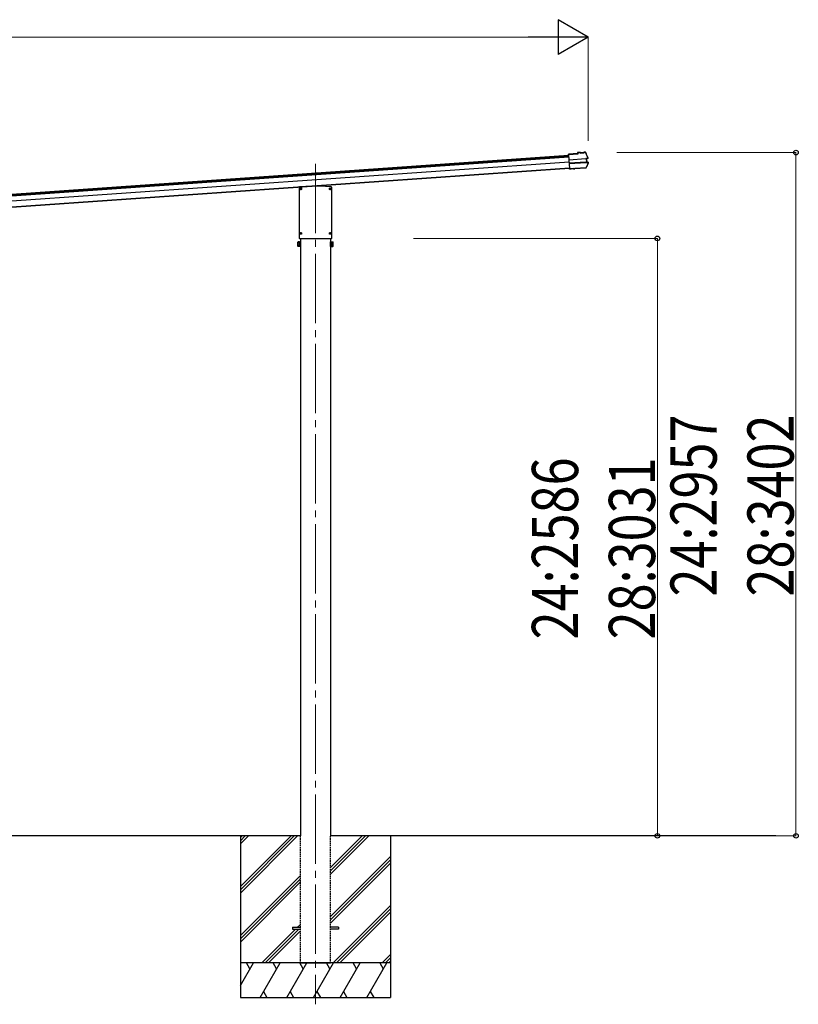
# Model space of a CAD drawing. Units: millimetres. Extents: x 0 to 67280, y 0 to 47520.
# Drawn here: x 23565 to 26936, y 10793 to 15055 of the extents above; entities that cross this region are included whole.
import ezdxf

# ---------------------------------------------------------------- set-up
doc = ezdxf.new("R2010")
doc.units = ezdxf.units.MM
doc.linetypes.add('HIDDEN', pattern=[9.525, 6.35, -3.175])
doc.linetypes.add('YCENTER_1', pattern=[13, 10, -1, 1, -1])
for name, color, linetype, lineweight in [('YKK_12', 2, 'Continuous', 13), ('YKK_13', 4, 'Continuous', 30), ('YKK_A1', 4, 'Continuous', 30), ('YKK_D', 6, 'Continuous', 13)]:
    doc.layers.add(name, color=color, linetype=linetype, lineweight=lineweight)
doc.styles.add('text-b', font='extslim2.shx', dxfattribs={"width": 0.8, "bigfont": 'extfont2.shx'})

msp = doc.modelspace()

# ---------------------------------------------------------------- linework, layer by layer
at = {"layer": 'YKK_12', "linetype": 'YCENTER_1', "ltscale": 30}
msp.add_line((24845.6, 14431.1), (24845.6, 10793.3), dxfattribs=at)
at = {"layer": 'YKK_13'}
for p, q in [((25980.3, 14474.8), (25941, 14472)), ((25941.1, 14470.5), (25941, 14472)), ((25941.1, 14470.5), (25981.9, 14473.4)), ((25941.1, 14469.8), (25941.1, 14470.5)), ((25941.2, 14468.8), (25941.1, 14469.8)), ((25941.2, 14468.8), (25945.2, 14411)), ((25942.6, 14448.1), (26015.5, 14453.2)), ((26015.6, 14451.9), (25942.7, 14446.8)), ((25992.8, 14480), (25980, 14479.1)), ((25980, 14479.1), (25980.3, 14474.8)), ((25992.9, 14478.5), (25981.6, 14477.8)), ((25981.9, 14473.4), (25981.6, 14477.8)), ((25981.6, 14477.8), (25982.1, 14477.2)), ((25982.6, 14472.7), (25981.9, 14473.4)), ((25992.9, 14478.5), (25991.6, 14478.4)), ((25991.6, 14478.4), (25991.8, 14476.5)), ((25991.8, 14476.5), (26008.7, 14477.7)), ((25992.9, 14478.5), (25992.8, 14480)), ((25992.8, 14480), (25993, 14479.4)), ((25992.9, 14478.5), (25992.9, 14478.5)), ((25992.9, 14478.5), (25993, 14478.1)), ((26007.3, 14479.1), (25993, 14478.1)), ((25997.2, 14478.3), (25997.3, 14476.8)), ((26003.2, 14477.3), (26003.1, 14478.8)), ((26007.1, 14480.4), (26007.2, 14481.1)), ((26012.4, 14481.4), (26007.2, 14481.1)), ((26007.3, 14479.6), (26007.2, 14481.1)), ((26012.8, 14479.9), (26007.3, 14479.6)), ((26008.6, 14479.6), (26007.3, 14479.5)), ((26007.3, 14479.5), (26007.3, 14479.6)), ((26007.3, 14479.1), (26007.3, 14479.5)), ((26008.7, 14477.7), (26008.6, 14479.6)), ((26013.9, 14479.3), (26019.5, 14468.1)), ((26017, 14453.3), (26017.9, 14453.3)), ((26017.4, 14451.9), (26017.9, 14452)), ((26023.9, 14454.9), (26017.9, 14453.3)), ((26017.9, 14453.3), (26019.1, 14437)), ((26018.6, 14452.1), (26019.5, 14452.2)), ((26019.5, 14468.1), (26024.7, 14456.7)), ((26024.2, 14453.5), (26019.5, 14452.2)), ((26019.5, 14452.2), (26020.5, 14438.3)), ((26016.6, 14438.1), (25943.7, 14433)), ((25943.8, 14431.7), (26016.7, 14436.8)), ((25945.3, 14409.5), (25945.2, 14411)), ((25945.3, 14409.5), (25945.4, 14409.1)), ((25952.8, 14409.6), (25945.4, 14409.1)), ((25945.4, 14408), (25945.4, 14409.1)), ((25952.9, 14408.5), (25945.4, 14408)), ((25945.5, 14407.6), (25945.4, 14408)), ((25952.9, 14408.1), (25945.5, 14407.6)), ((25962.1, 14410.2), (25952.8, 14409.6)), ((25952.9, 14408.5), (25952.8, 14409.6)), ((25962.2, 14408.7), (25952.9, 14408.1)), ((25952.9, 14408.1), (25952.9, 14408.5)), ((25962.1, 14410.2), (25962.3, 14410.6)), ((25962.1, 14410.2), (25962.2, 14408.7)), ((25962.2, 14408.7), (25962.4, 14409.1)), ((25962.3, 14410.6), (25968.3, 14411)), ((25962.3, 14410.6), (25962.4, 14409.1)), ((25962.4, 14409.1), (25968.4, 14409.5)), ((25968.3, 14411), (25968.5, 14410.7)), ((25968.3, 14411), (25968.4, 14409.5)), ((25968.4, 14409.5), (25968.6, 14409.2)), ((26015.6, 14414), (25968.5, 14410.7)), ((25968.5, 14410.7), (25968.6, 14409.2)), ((26014.7, 14412.4), (25968.6, 14409.2)), ((26021, 14424.1), (26015.6, 14414)), ((26017.6, 14436.9), (26017.8, 14437)), ((26018.2, 14436.9), (26019.1, 14437)), ((26018.9, 14438.3), (26018.4, 14438.3)), ((26019.1, 14437), (26025.1, 14436.2)), ((26019.6, 14438.3), (26020.5, 14438.3)), ((26020.5, 14438.3), (26025.3, 14437.7)), ((26026.1, 14434.4), (26021, 14424.1)), ((24775.4, 14329), (24775.4, 14108.4)), ((24830.1, 14334.2), (24776.8, 14330.5)), ((24861.2, 14334.2), (24830.1, 14334.2)), ((24830.1, 14334.2), (24830.1, 14333.2)), ((24861.2, 14334.2), (24861.1, 14333.2)), ((24914.4, 14330.5), (24861.2, 14334.2)), ((24915.8, 14108.4), (24915.8, 14329)), ((24776.9, 14106.9), (24914.3, 14106.9)), ((24769.1, 14091.5), (24769.9, 14092.9)), ((24769.1, 14074.5), (24769.1, 14091.5)), ((24769.1, 14074.5), (24769.9, 14073.2)), ((24776.1, 14092.9), (24769.9, 14092.9)), ((24776.1, 14088), (24769.9, 14088)), ((24776.1, 14078.1), (24769.9, 14078.1)), ((24776.1, 14073.2), (24769.9, 14073.2)), ((24776.1, 14092.9), (24776.1, 14073.2)), ((24776.1, 14092.4), (24776.1, 14074)), ((24778.6, 14092.4), (24776.1, 14092.4)), ((24776.1, 14074), (24778.6, 14074)), ((24778.6, 14093.7), (24778.6, 14072.7)), ((24780.6, 14093.7), (24778.6, 14093.7)), ((24778.6, 14072.7), (24780.6, 14072.7)), ((24780.6, 14072.7), (24780.6, 14093.7)), ((24910.6, 14072.7), (24910.6, 14093.7)), ((24910.6, 14093.7), (24912.6, 14093.7)), ((24912.6, 14072.7), (24910.6, 14072.7)), ((24912.6, 14093.7), (24912.6, 14072.7)), ((24912.6, 14092.4), (24915.1, 14092.4)), ((24915.1, 14074), (24912.6, 14074)), ((24915.1, 14092.9), (24915.1, 14073.2)), ((24915.1, 14092.9), (24921.4, 14092.9)), ((24915.1, 14092.4), (24915.1, 14074)), ((24915.1, 14088), (24921.4, 14088)), ((24915.1, 14078.1), (24921.4, 14078.1)), ((24915.1, 14073.2), (24921.4, 14073.2)), ((24922.1, 14091.5), (24921.4, 14092.9)), ((24922.1, 14074.5), (24921.4, 14073.2)), ((24922.1, 14074.5), (24922.1, 14091.5))]:
    msp.add_line(p, q, dxfattribs=at)
at = {"layer": 'YKK_13', "linetype": 'YCENTER_1', "ltscale": 30}
for p, q in [((24777.2, 14322.3), (24786, 14322.3)), ((24781.6, 14317.9), (24781.6, 14326.7)), ((24905.2, 14322.3), (24914, 14322.3)), ((24909.6, 14317.9), (24909.6, 14326.7)), ((24777.2, 14129.8), (24786, 14129.8)), ((24781.6, 14125.4), (24781.6, 14134.2)), ((24905.2, 14129.8), (24914, 14129.8)), ((24909.6, 14125.4), (24909.6, 14134.2))]:
    msp.add_line(p, q, dxfattribs=at)
at = {"layer": 'YKK_13', "ltscale": 30}
for p, q in [((24779.4, 14322.8), (24780.5, 14322.9)), ((24779.4, 14321.8), (24780.5, 14321.8)), ((24780.5, 14322.9), (24781, 14323)), ((24780.5, 14321.8), (24781, 14321.7)), ((24781.1, 14323.5), (24781, 14323)), ((24781.1, 14321.2), (24781, 14321.7)), ((24781.1, 14324.6), (24781.1, 14323.5)), ((24781.1, 14320.1), (24781.1, 14321.2)), ((24782.1, 14324.6), (24782.1, 14323.5)), ((24782.1, 14323.5), (24782.2, 14323)), ((24782.1, 14321.2), (24782.2, 14321.7)), ((24782.1, 14320.1), (24782.1, 14321.2)), ((24782.8, 14322.9), (24782.2, 14323)), ((24782.8, 14321.8), (24782.2, 14321.7)), ((24783.9, 14322.8), (24782.8, 14322.9)), ((24783.9, 14321.8), (24782.8, 14321.8)), ((24907.4, 14322.8), (24908.5, 14322.9)), ((24907.4, 14321.8), (24908.5, 14321.8)), ((24908.5, 14322.9), (24909, 14323)), ((24908.5, 14321.8), (24909, 14321.7)), ((24909.1, 14323.5), (24909, 14323)), ((24909.1, 14321.2), (24909, 14321.7)), ((24909.1, 14324.6), (24909.1, 14323.5)), ((24909.1, 14320.1), (24909.1, 14321.2)), ((24910.1, 14324.6), (24910.1, 14323.5)), ((24910.1, 14323.5), (24910.2, 14323)), ((24910.1, 14321.2), (24910.2, 14321.7)), ((24910.1, 14320.1), (24910.1, 14321.2)), ((24910.8, 14322.9), (24910.2, 14323)), ((24910.8, 14321.8), (24910.2, 14321.7)), ((24911.9, 14322.8), (24910.8, 14322.9)), ((24911.9, 14321.8), (24910.8, 14321.8)), ((24779.4, 14130.3), (24780.5, 14130.4)), ((24779.4, 14129.3), (24780.5, 14129.3)), ((24780.5, 14130.4), (24781, 14130.5)), ((24780.5, 14129.3), (24781, 14129.2)), ((24781.1, 14131), (24781, 14130.5)), ((24781.1, 14128.7), (24781, 14129.2)), ((24781.1, 14132.1), (24781.1, 14131)), ((24781.1, 14127.6), (24781.1, 14128.7)), ((24782.1, 14132.1), (24782.1, 14131)), ((24782.1, 14131), (24782.2, 14130.5)), ((24782.1, 14128.7), (24782.2, 14129.2)), ((24782.1, 14127.6), (24782.1, 14128.7)), ((24782.8, 14130.4), (24782.2, 14130.5)), ((24782.8, 14129.3), (24782.2, 14129.2)), ((24783.9, 14130.3), (24782.8, 14130.4)), ((24783.9, 14129.3), (24782.8, 14129.3)), ((24907.4, 14130.3), (24908.5, 14130.3)), ((24907.4, 14129.3), (24908.5, 14129.3)), ((24908.5, 14130.3), (24909, 14130.4)), ((24908.5, 14129.3), (24909, 14129.2)), ((24909.1, 14130.9), (24909, 14130.4)), ((24909.1, 14128.6), (24909, 14129.2)), ((24909.1, 14132), (24909.1, 14130.9)), ((24909.1, 14127.5), (24909.1, 14128.6)), ((24910.1, 14132), (24910.1, 14130.9)), ((24910.1, 14130.9), (24910.2, 14130.4)), ((24910.1, 14128.6), (24910.2, 14129.2)), ((24910.1, 14127.5), (24910.1, 14128.6)), ((24910.8, 14130.3), (24910.2, 14130.4)), ((24910.8, 14129.3), (24910.2, 14129.2)), ((24911.9, 14130.3), (24910.8, 14130.3)), ((24911.9, 14129.3), (24910.8, 14129.3))]:
    msp.add_line(p, q, dxfattribs=at)
at = {"layer": 'YKK_13', "ltscale": 20}
for p, q in [((24745.6, 11126.8), (24745.6, 11117.8)), ((24745.6, 11126.8), (24780.6, 11126.8)), ((24945.6, 11126.8), (24910.6, 11126.8)), ((24945.6, 11126.8), (24945.6, 11117.8)), ((24745.6, 11117.8), (24780.6, 11117.8)), ((24945.6, 11117.8), (24910.6, 11117.8))]:
    msp.add_line(p, q, dxfattribs=at)
at = {"layer": 'YKK_13', "ltscale": 30}
for centre in [(24781.6, 14322.3), (24909.6, 14322.3), (24781.6, 14129.8), (24909.6, 14129.8)]:
    msp.add_circle(centre, 4, dxfattribs=at)
at = {"layer": 'YKK_13'}
for centre, radius, start, end in [((26012.6, 14478.2), 3.19, 26.866, 94.0247), ((26012.9, 14478.7), 1.2, 26.8987, 94.029), ((25567.6, 14252.8), 502, 24.0339, 26.8619), ((26023.5, 14456.2), 1.3, 285.127, 24.1094), ((26023.5, 14456.2), 2.8, 285, 24.0339), ((26014.5, 14415.6), 3.19, 273.987, 331.4171), ((25576.5, 14654.3), 502, 331.4144, 333.9399), ((26025, 14435), 1.3, 333.874, 82.8616), ((26025, 14435), 2.8, 333.9399, 83), ((24773.5, 14090.4), 4.34, 145.6158, 214.3842), ((24785.4, 14083), 16.2, 162.412, 197.588), ((24773.5, 14075.7), 4.34, 145.6158, 214.3842), ((24917.8, 14090.4), 4.34, 325.6158, 34.3842), ((24905.9, 14083), 16.2, 342.412, 17.588), ((24917.8, 14075.7), 4.34, 325.6158, 34.3842)]:
    msp.add_arc(centre, radius, start, end, dxfattribs=at)
at = {"layer": 'YKK_13', "ltscale": 30}
for centre, start, end in [((24781.6, 14322.3), 167.4441, 192.5559), ((24781.6, 14322.3), 77.4441, 102.5559), ((24781.6, 14322.3), 257.4441, 282.5559), ((24781.6, 14322.3), 347.4441, 12.5559), ((24909.6, 14322.3), 167.4441, 192.5559), ((24909.6, 14322.3), 77.4441, 102.5559), ((24909.6, 14322.3), 257.4441, 282.5559), ((24909.6, 14322.3), 347.4441, 12.5559), ((24781.6, 14129.8), 167.4441, 192.5559), ((24781.6, 14129.8), 77.4441, 102.5559), ((24781.6, 14129.8), 257.4441, 282.5559), ((24781.6, 14129.8), 347.4441, 12.5559), ((24909.6, 14129.8), 167.4441, 192.5559), ((24909.6, 14129.8), 77.4441, 102.5559), ((24909.6, 14129.8), 257.4441, 282.5559), ((24909.6, 14129.8), 347.4441, 12.5559)]:
    msp.add_arc(centre, 2.3, start, end, dxfattribs=at)
at = {"layer": 'YKK_13'}
for centre, major_axis, ratio, start_param, end_param in [((25982.2, 14476), (-0.08, 1.2), 0.052408, 5.104416, 6.222099), ((25971.4, 14284), (-34.9, 499.3), 0.052408, 5.09642, 5.104416), ((25993.2, 14476.3), (-0.22, 3.19), 0.016053, 5.312234, 6.222099), ((26007.3, 14477.2), (-0.22, 3.19), 0.016053, 0.061087, 0.970951), ((26015.6, 14452.9), (1.5, 0.1), 0.19438, 0.822224, 1.570796), ((26015.7, 14451.3), (2.99, 0.21), 0.19438, 0.941065, 1.570796), ((26015.6, 14452.9), (1.48, 0.4), 0.014741, 0.075674, 0.819358), ((26015.7, 14451.3), (2.95, 0.79), 0.014741, 0.075674, 0.704179), ((26016.6, 14438.6), (2.99, 0.21), 0.19438, 4.712389, 5.34212), ((26016.7, 14437.1), (1.5, 0.1), 0.19438, 4.712389, 5.357018), ((26016.7, 14437.1), (1.52, -0.19), 0.014741, 5.567803, 6.207511), ((26016.6, 14438.6), (3.03, -0.37), 0.014741, 5.579007, 6.207511), ((24776.9, 14329), (1.02, 1.1), 0.998844, 0.822043, 2.31955), ((24914.3, 14329), (-1.02, 1.1), 0.998844, 3.963635, 5.461143), ((24776.9, 14108.4), (1.06, -1.06), 0.998765, 3.928854, 5.495924), ((24914.3, 14108.4), (1.06, 1.06), 0.998765, 3.928854, 5.495924)]:
    msp.add_ellipse(centre, major_axis=major_axis, ratio=ratio, start_param=start_param, end_param=end_param, dxfattribs=at)
at = {"layer": 'YKK_A1'}
for p, q in [((20362.8, 14077.5), (25941.3, 14467.5)), ((20363.1, 14073.3), (25941.6, 14463.3)), ((25941.8, 14459.3), (20363.3, 14069.2)), ((25943.3, 14437.8), (20364.8, 14047.7)), ((25945.1, 14412.3), (20366.6, 14022.2)), ((25945.2, 14411), (20366.7, 14020.9)), ((24780.6, 14106.9), (24780.6, 11522.3)), ((24910.6, 14106.9), (24910.6, 11522.3)), ((24780.6, 11522.3), (21610.7, 11522.3)), ((26839, 11522.3), (24910.6, 11522.3)), ((24780.6, 10972.3), (24910.6, 10972.3))]:
    msp.add_line(p, q, dxfattribs=at)
at = {"layer": 'YKK_A1', "ltscale": 20}
for p, q in [((24520.6, 11522.3), (24520.6, 10822.3)), ((24520.6, 11303.3), (24739.6, 11522.3)), ((24520.6, 11289.2), (24753.7, 11522.3)), ((24520.6, 11275), (24767.9, 11522.3)), ((24520.6, 11487.2), (24555.7, 11522.3)), ((24520.6, 11501.3), (24541.6, 11522.3)), ((24520.6, 11515.4), (24527.5, 11522.3)), ((24910.6, 11356.7), (25076.2, 11522.3)), ((24910.6, 11370.8), (25062.1, 11522.3)), ((24910.6, 11384.9), (25048, 11522.3)), ((25170.6, 11522.3), (25170.6, 10822.3)), ((24910.6, 11172.8), (25170.6, 11432.8)), ((24910.6, 11158.7), (25170.6, 11418.7)), ((24910.6, 11144.5), (25170.6, 11404.5)), ((24520.6, 11091.2), (24780.6, 11351.2)), ((24520.6, 11077), (24780.6, 11337)), ((24520.6, 11062.9), (24780.6, 11322.9)), ((24922.2, 10972.3), (25170.6, 11220.7)), ((24936.4, 10972.3), (25170.6, 11206.5)), ((24950.5, 10972.3), (25170.6, 11192.4)), ((24768.4, 11126.8), (24780.6, 11139)), ((24613.9, 10972.3), (24759.4, 11117.8)), ((24628, 10972.3), (24773.5, 11117.8)), ((24642.1, 10972.3), (24780.6, 11110.8)), ((25134.4, 10972.3), (25170.6, 11008.5)), ((25148.5, 10972.3), (25170.6, 10994.4)), ((25170.6, 10972.3), (24520.6, 10972.3)), ((24520.6, 10875), (24576.8, 10972.3)), ((24561.8, 10946.3), (24546.8, 10972.3)), ((24605.6, 10822.3), (24692.2, 10972.3)), ((24677.2, 10946.3), (24662.2, 10972.3)), ((24721.1, 10822.3), (24807.7, 10972.3)), ((24792.7, 10946.3), (24777.7, 10972.3)), ((24836.6, 10822.3), (24923.2, 10972.3)), ((24908.2, 10946.3), (24893.2, 10972.3)), ((24952, 10822.3), (25038.6, 10972.3)), ((25023.6, 10946.3), (25008.6, 10972.3)), ((25067.5, 10822.3), (25154.1, 10972.3)), ((25124.1, 10972.3), (25139.1, 10946.3)), ((25162.6, 10972.3), (25170.6, 10980.3)), ((24620.6, 10848.3), (24635.6, 10822.3)), ((24736.1, 10848.3), (24751.1, 10822.3)), ((24851.6, 10848.3), (24866.6, 10822.3)), ((24967, 10848.3), (24982, 10822.3)), ((25082.5, 10848.3), (25097.5, 10822.3)), ((24520.6, 10822.3), (25170.6, 10822.3))]:
    msp.add_line(p, q, dxfattribs=at)
at = {"layer": 'YKK_A1', "linetype": 'HIDDEN'}
for p, q in [((24780.6, 10972.3), (24780.6, 11522.3)), ((24910.6, 10972.3), (24910.6, 11522.3)), ((24780.6, 10972.3), (24910.6, 10972.3))]:
    msp.add_line(p, q, dxfattribs=at)
at = {"layer": 'YKK_D', "lineweight": -2}
for p, q in [((26025.8, 14979.5), (25895.8, 15054.5)), ((25895.8, 15054.5), (25895.8, 14904.5)), ((26025.8, 14979.5), (25765.9, 14979.5)), ((26025.8, 14979.5), (25895.8, 14904.5))]:
    msp.add_line(p, q, dxfattribs=at)
at = {"layer": 'YKK_D'}
for p, q in [((20398, 14979.5), (25875.8, 14979.5)), ((26025.8, 14530.5), (26025.8, 14980.5)), ((26150.4, 14479.5), (26926.7, 14479.5)), ((26925.7, 11522.3), (26925.7, 14479.5)), ((25270.6, 14108), (26326.7, 14108)), ((26325.7, 11522.3), (26325.7, 14108)), ((25270.6, 11522.3), (26326.7, 11522.3)), ((26125.7, 11522.3), (26926.7, 11522.3))]:
    msp.add_line(p, q, dxfattribs=at)
at = {"layer": 'YKK_D', "linetype": 'ByBlock', "lineweight": -2}
for centre in [(26925.7, 14479.5), (26325.7, 14108), (26325.7, 11522.3), (26925.7, 11522.3)]:
    msp.add_circle(centre, 10, dxfattribs=at)

# ---------------------------------------------------------------- texts
at = {"layer": 'YKK_D', "style": 'text-b', "width": 0.8}
for s, p in [('24:2957', (26582.4, 12558.2)), ('28:3402', (26915.7, 12558.2)), ('24:2586', (25982.4, 12372.5)), ('28:3031', (26315.7, 12372.5))]:
    msp.add_text(s, height=200, rotation=90, dxfattribs=at).set_placement(p)

doc.saveas('drawing.dxf')
